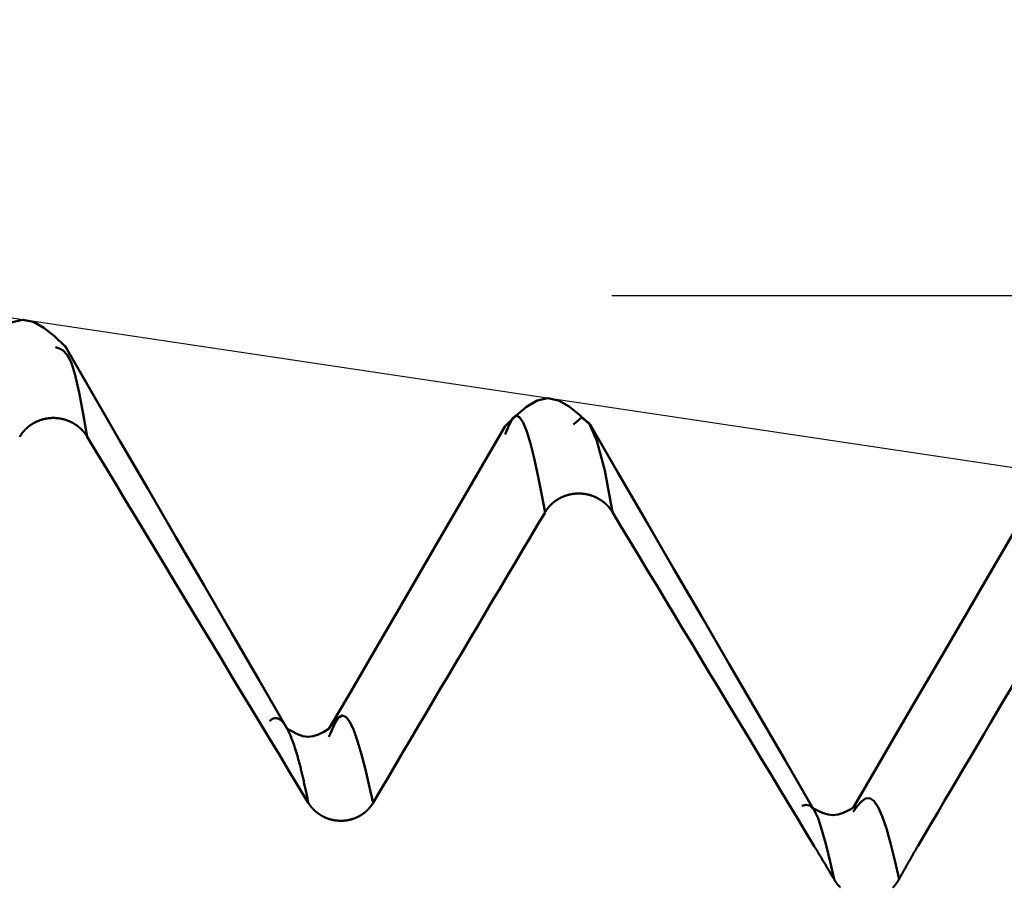
# Model space of a CAD drawing. Extents: x -50 to 92, y -69 to 65.
# Drawn here: x 41 to 42, y 1 to 2 of the extents above; entities that cross this region are included whole.
import ezdxf

# ---------------------------------------------------------------- set-up
doc = ezdxf.new("R2010")
doc.units = 0
doc.header["$PDMODE"] = 1
for name, color, linetype, lineweight in [('1', 4, 'Continuous', 50), ('2', 7, 'Continuous', 25), ('CUT', 1, 'Continuous', 25), ('SK1', 4, 'Continuous', 50)]:
    doc.layers.add(name, color=color, linetype=linetype, lineweight=lineweight)
doc.styles.add('STANDARD 3.5 mm', font='monos.ttf', dxfattribs={"height": 3.5})
doc.dimstyles.new('AM_DIN', dxfattribs={"dimtxt": 3.5, "dimasz": 2.5, "dimexe": 2, "dimexo": 1, "dimgap": 1, "dimtad": 1, "dimdec": 1, "dimzin": 0, "dimdsep": 46, "dimtxsty": 'STANDARD 3.5 mm', "dimcen": 0.09, "dimadec": 0, "dimazin": 2, "dimtm": 1e-09, "dimtfac": 0.707107, "dimtmove": 0, "dimatfit": 3, "dimfxl": 1, "dimtolj": 1, "dimtzin": 0, "dimlwd": -1, "dimlwe": -1, "dimarcsym": 0})

# ---------------------------------------------------------------- blocks, each defined once
blk = doc.blocks.new('*D14')
at = {"layer": '2', "color": 0}
for p, q in [((90, 4.5665), (90, 26.7092)), ((41.3841, 2.0665), (92, 2.0665)), ((90, -2.0665), (90, 2.0665)), ((41.4055, -2.0665), (92, -2.0665)), ((90, -4.5665), (90, -7.0665))]:
    blk.add_line(p, q, dxfattribs=at)
for points in [[(89.5833, 4.5665), (90.4167, 4.5665), (90, 2.0665)], [(89.5833, -4.5665), (90.4167, -4.5665), (90, -2.0665)]]:
    blk.add_solid(points, dxfattribs=at)
at = {"layer": 'DEFPOINTS', "color": 0}
for p in [(40.3841, 2.0665), (90, 2.0665), (40.4055, -2.0665)]:
    blk.add_point(p, dxfattribs=at)
at = {"layer": '2', "color": 0, "insert": (87.1885, 16.8878), "char_height": 3.5, "attachment_point": 5, "rotation": 90, "style": 'STANDARD 3.5 mm'}
blk.add_mtext('\\A1;M4x0.7', dxfattribs=at)
blk = doc.blocks.new('*D18')
at = {"layer": '2', "color": 0}
for p, q in [((40.3841, 3.0665), (40.3841, 32)), ((42, 2.825), (42, 32)), ((37.8841, 30), (35.3841, 30)), ((40.3841, 30), (42, 30)), ((44.5, 30), (63.1737, 30))]:
    blk.add_line(p, q, dxfattribs=at)
for points in [[(37.8841, 30.4167), (37.8841, 29.5833), (40.3841, 30)], [(44.5, 30.4167), (44.5, 29.5833), (42, 30)]]:
    blk.add_solid(points, dxfattribs=at)
at = {"layer": 'DEFPOINTS', "color": 0}
for p in [(42, 30), (40.3841, 2.0665), (42, 1.825)]:
    blk.add_point(p, dxfattribs=at)
at = {"layer": '2', "color": 0, "insert": (56.5842, 35.7712), "char_height": 3.5, "attachment_point": 5, "style": 'STANDARD 3.5 mm'}
blk.add_mtext("\\A1;1.62\\P'C'", dxfattribs=at)
blk = doc.blocks.new('*D19')
at = {"layer": '2', "color": 0}
for p, q in [((35, 3.0665), (35, 47)), ((42, 2.825), (42, 47)), ((32.5, 45), (30, 45)), ((35, 45), (37.5, 45)), ((37.5, 45), (39.5, 45)), ((42, 45), (39.5, 45)), ((42, 45), (57.9513, 45)), ((44.5, 45), (47, 45))]:
    blk.add_line(p, q, dxfattribs=at)
for points in [[(32.5, 45.4167), (32.5, 44.5833), (35, 45)], [(44.5, 45.4167), (44.5, 44.5833), (42, 45)]]:
    blk.add_solid(points, dxfattribs=at)
at = {"layer": 'DEFPOINTS', "color": 0}
for p in [(42, 45), (35, 2.0665), (42, 1.825)]:
    blk.add_point(p, dxfattribs=at)
at = {"layer": '2', "color": 0, "insert": (52.7245, 47.8115), "char_height": 3.5, "attachment_point": 5, "style": 'STANDARD 3.5 mm'}
blk.add_mtext('\\A1;7.0', dxfattribs=at)

msp = doc.modelspace()

# ---------------------------------------------------------------- linework, layer by layer
at = {"layer": '1'}
msp.add_line((41.0086, 1.4813), (41.0068, 1.4774), dxfattribs=at)
at = {"layer": 'CUT'}
msp.add_lwpolyline([(35, 2.0665), (40.3841, 2.0665), (42, 1.825), (42, 0), (35, 0)], close=True, dxfattribs=at)
at = {"layer": 'SK1'}
for points in [[(40.6548, 1.9988), (40.6408, 2.0119), (40.6267, 2.0232), (40.6127, 2.0311), (40.5986, 2.034), (40.5846, 2.0307), (40.5705, 2.0223), (40.5564, 2.0105), (40.5424, 1.997)], [(40.6845, 1.8778), (40.6792, 1.9086), (40.6739, 1.9369), (40.6686, 1.9601), (40.6633, 1.9766), (40.6579, 1.987), (40.6526, 1.9929), (40.6473, 1.9958), (40.642, 1.9972)], [(40.9511, 1.4884), (40.914, 1.5523), (40.8769, 1.6162), (40.8398, 1.6801), (40.8027, 1.744), (40.7656, 1.8078), (40.7286, 1.8717), (40.6915, 1.9356), (40.6545, 1.9994)], [(41.3555, 1.8933), (41.3413, 1.9067), (41.3271, 1.9183), (41.3129, 1.9264), (41.2986, 1.9294), (41.2844, 1.9261), (41.2701, 1.9176), (41.2559, 1.9056), (41.2416, 1.8919)], [(41.2949, 1.777), (41.29, 1.8023), (41.2852, 1.8267), (41.2804, 1.8492), (41.2755, 1.8688), (41.2707, 1.8849), (41.2659, 1.8968), (41.261, 1.904), (41.2562, 1.906), (41.2514, 1.9021), (41.2465, 1.8928), (41.2417, 1.8807)], [(40.5944, 1.8778), (40.5945, 1.878), (40.5946, 1.8782), (40.5947, 1.8784), (40.5949, 1.8785), (40.595, 1.8787), (40.5951, 1.8789), (40.5952, 1.8791), (40.5953, 1.8792), (40.5954, 1.8794), (40.5955, 1.8796), (40.5956, 1.8798), (40.5957, 1.8799), (40.5959, 1.8801), (40.596, 1.8803), (40.5961, 1.8804), (40.5962, 1.8806), (40.5963, 1.8808), (40.5964, 1.881), (40.5966, 1.8811), (40.5967, 1.8813), (40.5968, 1.8815), (40.5969, 1.8816), (40.5971, 1.8818), (40.5972, 1.882), (40.5973, 1.8821), (40.5974, 1.8823), (40.5975, 1.8825), (40.5977, 1.8826), (40.5978, 1.8828), (40.5979, 1.883), (40.5981, 1.8831), (40.5982, 1.8833), (40.5983, 1.8835), (40.5984, 1.8836), (40.5986, 1.8838), (40.5987, 1.8839), (40.5988, 1.8841), (40.599, 1.8843), (40.5991, 1.8844), (40.5992, 1.8846), (40.5994, 1.8847), (40.5995, 1.8849), (40.5996, 1.8851), (40.5998, 1.8852), (40.5999, 1.8854), (40.6001, 1.8855), (40.6002, 1.8857), (40.6003, 1.8858), (40.6005, 1.886), (40.6006, 1.8861), (40.6008, 1.8863), (40.6009, 1.8864), (40.601, 1.8866), (40.6012, 1.8868), (40.6013, 1.8869), (40.6015, 1.8871), (40.6016, 1.8872), (40.6018, 1.8874), (40.6019, 1.8875), (40.6021, 1.8876), (40.6022, 1.8878), (40.6024, 1.8879), (40.6025, 1.8881), (40.6027, 1.8882), (40.6028, 1.8884), (40.603, 1.8885), (40.6031, 1.8887), (40.6033, 1.8888), (40.6034, 1.889), (40.6036, 1.8891), (40.6037, 1.8892), (40.6039, 1.8894), (40.604, 1.8895), (40.6042, 1.8897), (40.6043, 1.8898), (40.6045, 1.8899), (40.6047, 1.8901), (40.6048, 1.8902), (40.605, 1.8903), (40.6051, 1.8905), (40.6053, 1.8906), (40.6054, 1.8907), (40.6056, 1.8909), (40.6058, 1.891), (40.6059, 1.8911), (40.6061, 1.8913), (40.6063, 1.8914), (40.6064, 1.8915), (40.6066, 1.8917), (40.6067, 1.8918), (40.6069, 1.8919), (40.6071, 1.892), (40.6072, 1.8922), (40.6074, 1.8923), (40.6076, 1.8924), (40.6077, 1.8926), (40.6079, 1.8927), (40.6081, 1.8928), (40.6083, 1.8929), (40.6084, 1.893), (40.6086, 1.8932), (40.6088, 1.8933), (40.6089, 1.8934), (40.6091, 1.8935), (40.6093, 1.8937), (40.6095, 1.8938), (40.6096, 1.8939), (40.6098, 1.894), (40.61, 1.8941), (40.6102, 1.8942), (40.6103, 1.8944), (40.6105, 1.8945), (40.6107, 1.8946), (40.6109, 1.8947), (40.611, 1.8948), (40.6112, 1.8949), (40.6114, 1.895), (40.6116, 1.8951), (40.6118, 1.8952), (40.6119, 1.8954), (40.6121, 1.8955), (40.6123, 1.8956), (40.6125, 1.8957), (40.6127, 1.8958), (40.6129, 1.8959), (40.613, 1.896), (40.6132, 1.8961), (40.6134, 1.8962), (40.6136, 1.8963), (40.6138, 1.8964), (40.614, 1.8965), (40.6141, 1.8966), (40.6143, 1.8967), (40.6145, 1.8968), (40.6147, 1.8969), (40.6149, 1.897), (40.6151, 1.8971), (40.6153, 1.8972), (40.6155, 1.8973), (40.6157, 1.8974), (40.6158, 1.8975), (40.616, 1.8976), (40.6162, 1.8977), (40.6164, 1.8978), (40.6166, 1.8978), (40.6168, 1.8979), (40.617, 1.898), (40.6172, 1.8981), (40.6174, 1.8982), (40.6176, 1.8983), (40.6178, 1.8984), (40.6179, 1.8985), (40.6181, 1.8985), (40.6183, 1.8986), (40.6185, 1.8987), (40.6187, 1.8988), (40.6189, 1.8989), (40.6191, 1.899), (40.6193, 1.899), (40.6195, 1.8991), (40.6197, 1.8992), (40.6199, 1.8993), (40.6201, 1.8993), (40.6203, 1.8994), (40.6205, 1.8995), (40.6207, 1.8996), (40.6209, 1.8996), (40.6211, 1.8997), (40.6213, 1.8998), (40.6215, 1.8999), (40.6217, 1.8999), (40.6219, 1.9), (40.6221, 1.9001), (40.6223, 1.9001), (40.6225, 1.9002), (40.6227, 1.9003), (40.6229, 1.9003), (40.6231, 1.9004), (40.6233, 1.9005), (40.6235, 1.9005), (40.6237, 1.9006), (40.6239, 1.9006), (40.6241, 1.9007), (40.6243, 1.9008), (40.6245, 1.9008), (40.6247, 1.9009), (40.6249, 1.9009), (40.6251, 1.901), (40.6253, 1.901), (40.6255, 1.9011), (40.6257, 1.9012), (40.6259, 1.9012), (40.6261, 1.9013), (40.6264, 1.9013), (40.6266, 1.9014), (40.6268, 1.9014), (40.627, 1.9015), (40.6272, 1.9015), (40.6274, 1.9016), (40.6276, 1.9016), (40.6278, 1.9017), (40.628, 1.9017), (40.6282, 1.9017), (40.6284, 1.9018), (40.6286, 1.9018), (40.6288, 1.9019), (40.6291, 1.9019), (40.6293, 1.902), (40.6295, 1.902), (40.6297, 1.902), (40.6299, 1.9021), (40.6301, 1.9021), (40.6303, 1.9021), (40.6305, 1.9022), (40.6307, 1.9022), (40.6309, 1.9022), (40.6312, 1.9023), (40.6314, 1.9023), (40.6316, 1.9023), (40.6318, 1.9024), (40.632, 1.9024), (40.6322, 1.9024), (40.6324, 1.9025), (40.6326, 1.9025), (40.6328, 1.9025), (40.6331, 1.9025), (40.6333, 1.9026), (40.6335, 1.9026), (40.6337, 1.9026), (40.6339, 1.9026), (40.6341, 1.9027), (40.6343, 1.9027), (40.6345, 1.9027), (40.6347, 1.9027), (40.635, 1.9027), (40.6352, 1.9028), (40.6354, 1.9028), (40.6356, 1.9028), (40.6358, 1.9028), (40.636, 1.9028), (40.6362, 1.9028), (40.6364, 1.9028), (40.6367, 1.9028), (40.6369, 1.9029), (40.6371, 1.9029), (40.6373, 1.9029), (40.6375, 1.9029), (40.6377, 1.9029), (40.6379, 1.9029), (40.6381, 1.9029), (40.6383, 1.9029), (40.6386, 1.9029), (40.6388, 1.9029), (40.639, 1.9029), (40.6392, 1.9029), (40.6394, 1.9029), (40.6396, 1.9029), (40.6398, 1.9029), (40.64, 1.9029), (40.6403, 1.9029), (40.6405, 1.9029), (40.6407, 1.9029), (40.6409, 1.9029), (40.6411, 1.9029), (40.6413, 1.9029), (40.6415, 1.9029), (40.6417, 1.9029), (40.642, 1.9028), (40.6422, 1.9028), (40.6424, 1.9028), (40.6426, 1.9028), (40.6428, 1.9028), (40.643, 1.9028), (40.6432, 1.9028), (40.6434, 1.9028), (40.6437, 1.9027), (40.6439, 1.9027), (40.6441, 1.9027), (40.6443, 1.9027), (40.6445, 1.9027), (40.6447, 1.9026), (40.6449, 1.9026), (40.6451, 1.9026), (40.6454, 1.9026), (40.6456, 1.9025), (40.6458, 1.9025), (40.646, 1.9025), (40.6462, 1.9025), (40.6464, 1.9024), (40.6466, 1.9024), (40.6468, 1.9024), (40.6471, 1.9024), (40.6473, 1.9023), (40.6475, 1.9023), (40.6477, 1.9023), (40.6479, 1.9022), (40.6481, 1.9022), (40.6483, 1.9022), (40.6485, 1.9021), (40.6487, 1.9021), (40.6489, 1.9021), (40.6492, 1.902), (40.6494, 1.902), (40.6496, 1.9019), (40.6498, 1.9019), (40.65, 1.9019), (40.6502, 1.9018), (40.6504, 1.9018), (40.6506, 1.9017), (40.6508, 1.9017), (40.651, 1.9016), (40.6512, 1.9016), (40.6514, 1.9015), (40.6516, 1.9015), (40.6519, 1.9014), (40.6521, 1.9014), (40.6523, 1.9013), (40.6525, 1.9013), (40.6527, 1.9012), (40.6529, 1.9012), (40.6531, 1.9011), (40.6533, 1.9011), (40.6535, 1.901), (40.6537, 1.901), (40.6539, 1.9009), (40.6541, 1.9009), (40.6543, 1.9008), (40.6545, 1.9007), (40.6547, 1.9007), (40.6549, 1.9006), (40.6551, 1.9006), (40.6553, 1.9005), (40.6555, 1.9004), (40.6557, 1.9004), (40.6559, 1.9003), (40.6561, 1.9002), (40.6563, 1.9002), (40.6565, 1.9001), (40.6567, 1.9), (40.6569, 1.9), (40.6571, 1.8999), (40.6573, 1.8998), (40.6575, 1.8998), (40.6577, 1.8997), (40.6579, 1.8996), (40.6581, 1.8995), (40.6583, 1.8995), (40.6585, 1.8994), (40.6587, 1.8993), (40.6589, 1.8992), (40.6591, 1.8992), (40.6593, 1.8991), (40.6595, 1.899), (40.6597, 1.8989), (40.6599, 1.8988), (40.6601, 1.8988), (40.6603, 1.8987), (40.6605, 1.8986), (40.6607, 1.8985), (40.6609, 1.8984), (40.6611, 1.8983), (40.6613, 1.8982), (40.6615, 1.8982), (40.6616, 1.8981), (40.6618, 1.898), (40.662, 1.8979), (40.6622, 1.8978), (40.6624, 1.8977), (40.6626, 1.8976), (40.6628, 1.8975), (40.663, 1.8974), (40.6632, 1.8973), (40.6634, 1.8973), (40.6636, 1.8972), (40.6637, 1.8971), (40.6639, 1.897), (40.6641, 1.8969), (40.6643, 1.8968), (40.6645, 1.8967), (40.6647, 1.8966), (40.6649, 1.8965), (40.6651, 1.8964), (40.6652, 1.8963), (40.6654, 1.8962), (40.6656, 1.8961), (40.6658, 1.896), (40.666, 1.8959), (40.6662, 1.8958), (40.6663, 1.8956), (40.6665, 1.8955), (40.6667, 1.8954), (40.6669, 1.8953), (40.6671, 1.8952), (40.6672, 1.8951), (40.6674, 1.895), (40.6676, 1.8949), (40.6678, 1.8948), (40.668, 1.8947), (40.6681, 1.8946), (40.6683, 1.8944), (40.6685, 1.8943), (40.6687, 1.8942), (40.6688, 1.8941), (40.669, 1.894), (40.6692, 1.8939), (40.6694, 1.8937), (40.6695, 1.8936), (40.6697, 1.8935), (40.6699, 1.8934), (40.6701, 1.8933), (40.6702, 1.8931), (40.6704, 1.893), (40.6706, 1.8929), (40.6707, 1.8928), (40.6709, 1.8927), (40.6711, 1.8925), (40.6712, 1.8924), (40.6714, 1.8923), (40.6716, 1.8922), (40.6717, 1.892), (40.6719, 1.8919), (40.6721, 1.8918), (40.6722, 1.8916), (40.6724, 1.8915), (40.6726, 1.8914), (40.6727, 1.8913), (40.6729, 1.8911), (40.6731, 1.891), (40.6732, 1.8909), (40.6734, 1.8907), (40.6735, 1.8906), (40.6737, 1.8905), (40.6739, 1.8903), (40.674, 1.8902), (40.6742, 1.89), (40.6743, 1.8899), (40.6745, 1.8898), (40.6746, 1.8896), (40.6748, 1.8895), (40.675, 1.8894), (40.6751, 1.8892), (40.6753, 1.8891), (40.6754, 1.8889), (40.6756, 1.8888), (40.6757, 1.8886), (40.6759, 1.8885), (40.676, 1.8884), (40.6762, 1.8882), (40.6763, 1.8881), (40.6765, 1.8879), (40.6766, 1.8878), (40.6768, 1.8876), (40.6769, 1.8875), (40.6771, 1.8873), (40.6772, 1.8872), (40.6774, 1.887), (40.6775, 1.8869), (40.6777, 1.8867), (40.6778, 1.8866), (40.678, 1.8864), (40.6781, 1.8863), (40.6782, 1.8861), (40.6784, 1.886), (40.6785, 1.8858), (40.6787, 1.8857), (40.6788, 1.8855), (40.6789, 1.8854), (40.6791, 1.8852), (40.6792, 1.885), (40.6794, 1.8849), (40.6795, 1.8847), (40.6796, 1.8846), (40.6798, 1.8844), (40.6799, 1.8843), (40.68, 1.8841), (40.6802, 1.8839), (40.6803, 1.8838), (40.6804, 1.8836), (40.6806, 1.8835), (40.6807, 1.8833), (40.6808, 1.8831), (40.6809, 1.883), (40.6811, 1.8828), (40.6812, 1.8826), (40.6813, 1.8825), (40.6815, 1.8823), (40.6816, 1.8822), (40.6817, 1.882), (40.6818, 1.8818), (40.6819, 1.8817), (40.6821, 1.8815), (40.6822, 1.8813), (40.6823, 1.8812), (40.6824, 1.881), (40.6826, 1.8808), (40.6827, 1.8806), (40.6828, 1.8805), (40.6829, 1.8803), (40.683, 1.8801), (40.6831, 1.8799), (40.6833, 1.8798), (40.6834, 1.8796), (40.6835, 1.8794), (40.6836, 1.8793), (40.6837, 1.8791), (40.6838, 1.8789), (40.6839, 1.8787), (40.6841, 1.8785), (40.6842, 1.8784), (40.6843, 1.8782), (40.6844, 1.878), (40.6845, 1.8778)], [(41.2418, 1.8921), (41.2124, 1.8416), (41.1831, 1.7911), (41.1537, 1.7406), (41.1244, 1.6901), (41.095, 1.6396), (41.0656, 1.5891), (41.0362, 1.5386), (41.0067, 1.4882)], [(41.385, 1.7771), (41.3746, 1.8328), (41.3642, 1.8726), (41.3538, 1.8961), (41.3434, 1.9034), (41.333, 1.8941)], [(41.6522, 1.3824), (41.615, 1.4464), (41.5778, 1.5104), (41.5406, 1.5744), (41.5035, 1.6384), (41.4663, 1.7023), (41.4292, 1.7663), (41.3921, 1.8302), (41.3551, 1.8941)], [(40.6845, 1.8778), (40.6973, 1.8566), (40.7101, 1.8354), (40.7229, 1.8141), (40.7357, 1.7929), (40.7485, 1.7717), (40.7613, 1.7505), (40.7741, 1.7292), (40.7869, 1.708), (40.7997, 1.6868), (40.8125, 1.6656), (40.8254, 1.6443), (40.8382, 1.6231), (40.851, 1.6019), (40.8638, 1.5807), (40.8766, 1.5594), (40.8894, 1.5382), (40.9022, 1.517), (40.9151, 1.4958), (40.9279, 1.4746), (40.9407, 1.4533), (40.9535, 1.4321), (40.9664, 1.4109), (40.9792, 1.3897)], [(41.2949, 1.7771), (41.295, 1.7773), (41.2951, 1.7774), (41.2952, 1.7776), (41.2953, 1.7778), (41.2954, 1.778), (41.2955, 1.7781), (41.2956, 1.7783), (41.2958, 1.7785), (41.2959, 1.7787), (41.296, 1.7788), (41.2961, 1.779), (41.2962, 1.7792), (41.2963, 1.7793), (41.2964, 1.7795), (41.2966, 1.7797), (41.2967, 1.7799), (41.2968, 1.78), (41.2969, 1.7802), (41.297, 1.7804), (41.2971, 1.7805), (41.2973, 1.7807), (41.2974, 1.7809), (41.2975, 1.781), (41.2976, 1.7812), (41.2978, 1.7814), (41.2979, 1.7815), (41.298, 1.7817), (41.2981, 1.7819), (41.2983, 1.782), (41.2984, 1.7822), (41.2985, 1.7824), (41.2986, 1.7825), (41.2988, 1.7827), (41.2989, 1.7829), (41.299, 1.783), (41.2992, 1.7832), (41.2993, 1.7833), (41.2994, 1.7835), (41.2996, 1.7837), (41.2997, 1.7838), (41.2998, 1.784), (41.3, 1.7841), (41.3001, 1.7843), (41.3002, 1.7844), (41.3004, 1.7846), (41.3005, 1.7848), (41.3007, 1.7849), (41.3008, 1.7851), (41.3009, 1.7852), (41.3011, 1.7854), (41.3012, 1.7855), (41.3014, 1.7857), (41.3015, 1.7858), (41.3016, 1.786), (41.3018, 1.7861), (41.3019, 1.7863), (41.3021, 1.7864), (41.3022, 1.7866), (41.3024, 1.7867), (41.3025, 1.7869), (41.3027, 1.787), (41.3028, 1.7872), (41.303, 1.7873), (41.3031, 1.7875), (41.3033, 1.7876), (41.3034, 1.7878), (41.3036, 1.7879), (41.3037, 1.7881), (41.3039, 1.7882), (41.304, 1.7883), (41.3042, 1.7885), (41.3043, 1.7886), (41.3045, 1.7888), (41.3046, 1.7889), (41.3048, 1.789), (41.305, 1.7892), (41.3051, 1.7893), (41.3053, 1.7894), (41.3054, 1.7896), (41.3056, 1.7897), (41.3057, 1.7899), (41.3059, 1.79), (41.3061, 1.7901), (41.3062, 1.7903), (41.3064, 1.7904), (41.3065, 1.7905), (41.3067, 1.7906), (41.3069, 1.7908), (41.307, 1.7909), (41.3072, 1.791), (41.3074, 1.7912), (41.3075, 1.7913), (41.3077, 1.7914), (41.3079, 1.7915), (41.308, 1.7917), (41.3082, 1.7918), (41.3084, 1.7919), (41.3085, 1.792), (41.3087, 1.7922), (41.3089, 1.7923), (41.3091, 1.7924), (41.3092, 1.7925), (41.3094, 1.7927), (41.3096, 1.7928), (41.3097, 1.7929), (41.3099, 1.793), (41.3101, 1.7931), (41.3103, 1.7933), (41.3104, 1.7934), (41.3106, 1.7935), (41.3108, 1.7936), (41.311, 1.7937), (41.3111, 1.7938), (41.3113, 1.7939), (41.3115, 1.7941), (41.3117, 1.7942), (41.3119, 1.7943), (41.312, 1.7944), (41.3122, 1.7945), (41.3124, 1.7946), (41.3126, 1.7947), (41.3128, 1.7948), (41.3129, 1.7949), (41.3131, 1.795), (41.3133, 1.7951), (41.3135, 1.7952), (41.3137, 1.7953), (41.3139, 1.7955), (41.314, 1.7956), (41.3142, 1.7957), (41.3144, 1.7958), (41.3146, 1.7959), (41.3148, 1.796), (41.315, 1.7961), (41.3152, 1.7962), (41.3154, 1.7963), (41.3155, 1.7963), (41.3157, 1.7964), (41.3159, 1.7965), (41.3161, 1.7966), (41.3163, 1.7967), (41.3165, 1.7968), (41.3167, 1.7969), (41.3169, 1.797), (41.3171, 1.7971), (41.3172, 1.7972), (41.3174, 1.7973), (41.3176, 1.7974), (41.3178, 1.7974), (41.318, 1.7975), (41.3182, 1.7976), (41.3184, 1.7977), (41.3186, 1.7978), (41.3188, 1.7979), (41.319, 1.798), (41.3192, 1.798), (41.3194, 1.7981), (41.3196, 1.7982), (41.3198, 1.7983), (41.32, 1.7984), (41.3202, 1.7984), (41.3204, 1.7985), (41.3205, 1.7986), (41.3207, 1.7987), (41.3209, 1.7987), (41.3211, 1.7988), (41.3213, 1.7989), (41.3215, 1.799), (41.3217, 1.799), (41.3219, 1.7991), (41.3221, 1.7992), (41.3223, 1.7992), (41.3225, 1.7993), (41.3227, 1.7994), (41.3229, 1.7994), (41.3231, 1.7995), (41.3233, 1.7996), (41.3235, 1.7996), (41.3237, 1.7997), (41.3239, 1.7998), (41.3241, 1.7998), (41.3243, 1.7999), (41.3246, 1.8), (41.3248, 1.8), (41.325, 1.8001), (41.3252, 1.8001), (41.3254, 1.8002), (41.3256, 1.8002), (41.3258, 1.8003), (41.326, 1.8004), (41.3262, 1.8004), (41.3264, 1.8005), (41.3266, 1.8005), (41.3268, 1.8006), (41.327, 1.8006), (41.3272, 1.8007), (41.3274, 1.8007), (41.3276, 1.8008), (41.3278, 1.8008), (41.3281, 1.8009), (41.3283, 1.8009), (41.3285, 1.801), (41.3287, 1.801), (41.3289, 1.801), (41.3291, 1.8011), (41.3293, 1.8011), (41.3295, 1.8012), (41.3297, 1.8012), (41.3299, 1.8012), (41.3301, 1.8013), (41.3303, 1.8013), (41.3306, 1.8014), (41.3308, 1.8014), (41.331, 1.8014), (41.3312, 1.8015), (41.3314, 1.8015), (41.3316, 1.8015), (41.3318, 1.8016), (41.332, 1.8016), (41.3322, 1.8016), (41.3325, 1.8017), (41.3327, 1.8017), (41.3329, 1.8017), (41.3331, 1.8017), (41.3333, 1.8018), (41.3335, 1.8018), (41.3337, 1.8018), (41.3339, 1.8018), (41.3341, 1.8019), (41.3344, 1.8019), (41.3346, 1.8019), (41.3348, 1.8019), (41.335, 1.8019), (41.3352, 1.802), (41.3354, 1.802), (41.3356, 1.802), (41.3358, 1.802), (41.336, 1.802), (41.3363, 1.802), (41.3365, 1.8021), (41.3367, 1.8021), (41.3369, 1.8021), (41.3371, 1.8021), (41.3373, 1.8021), (41.3375, 1.8021), (41.3377, 1.8021), (41.338, 1.8021), (41.3382, 1.8021), (41.3384, 1.8021), (41.3386, 1.8021), (41.3388, 1.8022), (41.339, 1.8022), (41.3392, 1.8022), (41.3394, 1.8022), (41.3397, 1.8022), (41.3399, 1.8022), (41.3401, 1.8022), (41.3403, 1.8022), (41.3405, 1.8022), (41.3407, 1.8022), (41.3409, 1.8021), (41.3411, 1.8021), (41.3414, 1.8021), (41.3416, 1.8021), (41.3418, 1.8021), (41.342, 1.8021), (41.3422, 1.8021), (41.3424, 1.8021), (41.3426, 1.8021), (41.3428, 1.8021), (41.3431, 1.8021), (41.3433, 1.802), (41.3435, 1.802), (41.3437, 1.802), (41.3439, 1.802), (41.3441, 1.802), (41.3443, 1.802), (41.3445, 1.8019), (41.3448, 1.8019), (41.345, 1.8019), (41.3452, 1.8019), (41.3454, 1.8019), (41.3456, 1.8018), (41.3458, 1.8018), (41.346, 1.8018), (41.3462, 1.8018), (41.3465, 1.8017), (41.3467, 1.8017), (41.3469, 1.8017), (41.3471, 1.8017), (41.3473, 1.8016), (41.3475, 1.8016), (41.3477, 1.8016), (41.3479, 1.8015), (41.3481, 1.8015), (41.3484, 1.8015), (41.3486, 1.8014), (41.3488, 1.8014), (41.349, 1.8014), (41.3492, 1.8013), (41.3494, 1.8013), (41.3496, 1.8013), (41.3498, 1.8012), (41.35, 1.8012), (41.3502, 1.8011), (41.3504, 1.8011), (41.3507, 1.8011), (41.3509, 1.801), (41.3511, 1.801), (41.3513, 1.8009), (41.3515, 1.8009), (41.3517, 1.8008), (41.3519, 1.8008), (41.3521, 1.8007), (41.3523, 1.8007), (41.3525, 1.8006), (41.3527, 1.8006), (41.3529, 1.8005), (41.3531, 1.8005), (41.3533, 1.8004), (41.3535, 1.8004), (41.3538, 1.8003), (41.354, 1.8003), (41.3542, 1.8002), (41.3544, 1.8002), (41.3546, 1.8001), (41.3548, 1.8), (41.355, 1.8), (41.3552, 1.7999), (41.3554, 1.7999), (41.3556, 1.7998), (41.3558, 1.7997), (41.356, 1.7997), (41.3562, 1.7996), (41.3564, 1.7995), (41.3566, 1.7995), (41.3568, 1.7994), (41.357, 1.7993), (41.3572, 1.7993), (41.3574, 1.7992), (41.3576, 1.7991), (41.3578, 1.7991), (41.358, 1.799), (41.3582, 1.7989), (41.3584, 1.7989), (41.3586, 1.7988), (41.3588, 1.7987), (41.359, 1.7986), (41.3592, 1.7986), (41.3594, 1.7985), (41.3596, 1.7984), (41.3598, 1.7983), (41.36, 1.7982), (41.3602, 1.7982), (41.3604, 1.7981), (41.3606, 1.798), (41.3608, 1.7979), (41.3609, 1.7978), (41.3611, 1.7977), (41.3613, 1.7977), (41.3615, 1.7976), (41.3617, 1.7975), (41.3619, 1.7974), (41.3621, 1.7973), (41.3623, 1.7972), (41.3625, 1.7971), (41.3627, 1.797), (41.3629, 1.797), (41.3631, 1.7969), (41.3633, 1.7968), (41.3634, 1.7967), (41.3636, 1.7966), (41.3638, 1.7965), (41.364, 1.7964), (41.3642, 1.7963), (41.3644, 1.7962), (41.3646, 1.7961), (41.3648, 1.796), (41.365, 1.7959), (41.3651, 1.7958), (41.3653, 1.7957), (41.3655, 1.7956), (41.3657, 1.7955), (41.3659, 1.7954), (41.3661, 1.7953), (41.3663, 1.7952), (41.3664, 1.7951), (41.3666, 1.795), (41.3668, 1.7949), (41.367, 1.7948), (41.3672, 1.7947), (41.3673, 1.7946), (41.3675, 1.7945), (41.3677, 1.7943), (41.3679, 1.7942), (41.3681, 1.7941), (41.3682, 1.794), (41.3684, 1.7939), (41.3686, 1.7938), (41.3688, 1.7937), (41.369, 1.7936), (41.3691, 1.7934), (41.3693, 1.7933), (41.3695, 1.7932), (41.3697, 1.7931), (41.3698, 1.793), (41.37, 1.7929), (41.3702, 1.7927), (41.3703, 1.7926), (41.3705, 1.7925), (41.3707, 1.7924), (41.3709, 1.7923), (41.371, 1.7921), (41.3712, 1.792), (41.3714, 1.7919), (41.3715, 1.7918), (41.3717, 1.7917), (41.3719, 1.7915), (41.372, 1.7914), (41.3722, 1.7913), (41.3724, 1.7911), (41.3725, 1.791), (41.3727, 1.7909), (41.3729, 1.7908), (41.373, 1.7906), (41.3732, 1.7905), (41.3734, 1.7904), (41.3735, 1.7902), (41.3737, 1.7901), (41.3738, 1.79), (41.374, 1.7898), (41.3742, 1.7897), (41.3743, 1.7896), (41.3745, 1.7894), (41.3746, 1.7893), (41.3748, 1.7892), (41.375, 1.789), (41.3751, 1.7889), (41.3753, 1.7887), (41.3754, 1.7886), (41.3756, 1.7885), (41.3757, 1.7883), (41.3759, 1.7882), (41.376, 1.788), (41.3762, 1.7879), (41.3763, 1.7877), (41.3765, 1.7876), (41.3766, 1.7875), (41.3768, 1.7873), (41.3769, 1.7872), (41.3771, 1.787), (41.3772, 1.7869), (41.3774, 1.7867), (41.3775, 1.7866), (41.3777, 1.7864), (41.3778, 1.7863), (41.378, 1.7861), (41.3781, 1.786), (41.3783, 1.7858), (41.3784, 1.7857), (41.3786, 1.7855), (41.3787, 1.7854), (41.3788, 1.7852), (41.379, 1.7851), (41.3791, 1.7849), (41.3793, 1.7848), (41.3794, 1.7846), (41.3795, 1.7844), (41.3797, 1.7843), (41.3798, 1.7841), (41.3799, 1.784), (41.3801, 1.7838), (41.3802, 1.7837), (41.3804, 1.7835), (41.3805, 1.7833), (41.3806, 1.7832), (41.3808, 1.783), (41.3809, 1.7829), (41.381, 1.7827), (41.3811, 1.7825), (41.3813, 1.7824), (41.3814, 1.7822), (41.3815, 1.782), (41.3817, 1.7819), (41.3818, 1.7817), (41.3819, 1.7816), (41.382, 1.7814), (41.3822, 1.7812), (41.3823, 1.7811), (41.3824, 1.7809), (41.3825, 1.7807), (41.3827, 1.7806), (41.3827, 1.7805), (41.3827, 1.7804), (41.3828, 1.7804), (41.3829, 1.7802), (41.383, 1.78), (41.3831, 1.7799), (41.3833, 1.7797), (41.3834, 1.7795), (41.3835, 1.7794), (41.3836, 1.7792), (41.3837, 1.779), (41.3838, 1.7788), (41.384, 1.7787), (41.3841, 1.7785), (41.3842, 1.7783), (41.3843, 1.7781), (41.3844, 1.778), (41.3845, 1.7778), (41.3846, 1.7776), (41.3847, 1.7774), (41.3848, 1.7773), (41.385, 1.7771)], [(41.9409, 1.7867), (41.9116, 1.7361), (41.8822, 1.6856), (41.8528, 1.6351), (41.8234, 1.5846), (41.794, 1.5341), (41.7646, 1.4837), (41.7351, 1.4332), (41.7057, 1.3827)], [(41.0658, 1.3897), (41.0757, 1.4066), (41.0857, 1.4234), (41.0956, 1.4403), (41.1055, 1.4571), (41.1155, 1.474), (41.1254, 1.4908), (41.1354, 1.5077), (41.1453, 1.5245), (41.1553, 1.5414), (41.1652, 1.5582), (41.1752, 1.575), (41.1852, 1.5919), (41.1951, 1.6087), (41.2051, 1.6255), (41.2151, 1.6424), (41.225, 1.6592), (41.235, 1.676), (41.245, 1.6928), (41.255, 1.7097), (41.2649, 1.7265), (41.2749, 1.7433), (41.2849, 1.7602), (41.2949, 1.777)], [(41.385, 1.7771), (41.3966, 1.7577), (41.4083, 1.7383), (41.42, 1.719), (41.4317, 1.6996), (41.4434, 1.6802), (41.4551, 1.6609), (41.4668, 1.6415), (41.4784, 1.6221), (41.4901, 1.6028), (41.5018, 1.5834), (41.5135, 1.564), (41.5252, 1.5447), (41.5369, 1.5253), (41.5486, 1.5059), (41.5603, 1.4866), (41.572, 1.4672), (41.5837, 1.4478), (41.5954, 1.4285), (41.6071, 1.4091), (41.6188, 1.3898), (41.6305, 1.3704), (41.6422, 1.351), (41.6539, 1.3317)], [(41.792, 1.3317), (41.8008, 1.3467), (41.8096, 1.3617), (41.8185, 1.3766), (41.8273, 1.3916), (41.8361, 1.4066), (41.8449, 1.4216), (41.8538, 1.4366), (41.8626, 1.4515), (41.8715, 1.4665), (41.8803, 1.4815), (41.8891, 1.4964), (41.898, 1.5114), (41.9068, 1.5264), (41.9157, 1.5413), (41.9245, 1.5563), (41.9334, 1.5713), (41.9422, 1.5862), (41.9511, 1.6012), (41.96, 1.6162), (41.9688, 1.6311), (41.9777, 1.6461), (41.9865, 1.661), (41.9954, 1.676)], [(40.9792, 1.3897), (40.9788, 1.3917), (40.9784, 1.3938), (40.978, 1.3958), (40.9776, 1.3978), (40.9772, 1.3998), (40.9768, 1.4018), (40.9764, 1.4037), (40.976, 1.4056), (40.9756, 1.4075), (40.9752, 1.4094), (40.9748, 1.4113), (40.9744, 1.4132), (40.9739, 1.415), (40.9735, 1.4168), (40.9731, 1.4186), (40.9727, 1.4204), (40.9723, 1.4222), (40.9719, 1.4239), (40.9715, 1.4257), (40.9711, 1.4274), (40.9707, 1.4291), (40.9703, 1.4307), (40.9699, 1.4324), (40.9695, 1.434), (40.9691, 1.4356), (40.9687, 1.4372), (40.9683, 1.4388), (40.9679, 1.4404), (40.9675, 1.4419), (40.9671, 1.4434), (40.9667, 1.4449), (40.9663, 1.4464), (40.9659, 1.4479), (40.9655, 1.4493), (40.9651, 1.4508), (40.9647, 1.4522), (40.9643, 1.4536), (40.9639, 1.4549), (40.9635, 1.4563), (40.9631, 1.4576), (40.9627, 1.4589), (40.9623, 1.4602), (40.9619, 1.4615), (40.9615, 1.4628), (40.9611, 1.464), (40.9606, 1.4652), (40.9602, 1.4664), (40.9598, 1.4676), (40.9594, 1.4688), (40.959, 1.4699), (40.9586, 1.471), (40.9582, 1.4721), (40.9578, 1.4732), (40.9574, 1.4743), (40.957, 1.4753), (40.9566, 1.4763), (40.9562, 1.4773), (40.9558, 1.4783), (40.9554, 1.4793), (40.955, 1.4802), (40.9546, 1.4811), (40.9542, 1.4821), (40.9538, 1.4829), (40.9534, 1.4838), (40.953, 1.4847), (40.9526, 1.4855), (40.9522, 1.4863), (40.9518, 1.4871), (40.9514, 1.4878), (40.951, 1.4886), (40.9506, 1.4893), (40.9502, 1.49), (40.9498, 1.4907), (40.9494, 1.4914), (40.949, 1.492), (40.9486, 1.4927), (40.9482, 1.4933), (40.9477, 1.4939), (40.9473, 1.4945), (40.9469, 1.495), (40.9465, 1.4955), (40.9461, 1.4961), (40.9457, 1.4965), (40.9453, 1.497), (40.9449, 1.4975), (40.9445, 1.4979), (40.9441, 1.4983), (40.9437, 1.4987), (40.9433, 1.4991), (40.9429, 1.4995), (40.9425, 1.4998), (40.9421, 1.5001), (40.9417, 1.5004), (40.9413, 1.5007), (40.9409, 1.501), (40.9405, 1.5012), (40.9401, 1.5014), (40.9397, 1.5016), (40.9393, 1.5018), (40.9389, 1.502), (40.9385, 1.5021), (40.9381, 1.5022), (40.9377, 1.5024), (40.9373, 1.5024), (40.9369, 1.5025), (40.9365, 1.5025), (40.9361, 1.5026), (40.9357, 1.5026), (40.9353, 1.5026), (40.9348, 1.5025), (40.9344, 1.5025), (40.934, 1.5024), (40.9336, 1.5023), (40.9332, 1.5022), (40.9328, 1.5021), (40.9324, 1.5019), (40.932, 1.5018), (40.9316, 1.5016), (40.9312, 1.5014), (40.9308, 1.5011), (40.9304, 1.5009), (40.93, 1.5006), (40.9296, 1.5004), (40.9292, 1.5), (40.9288, 1.4997), (40.9284, 1.4994), (40.928, 1.499), (40.9276, 1.4986)], [(41.0658, 1.3897), (41.0606, 1.4122), (41.0554, 1.4339), (41.0502, 1.4541), (41.045, 1.4719), (41.0398, 1.4866), (41.0346, 1.4976), (41.0294, 1.5043), (41.0242, 1.5062), (41.019, 1.5028), (41.0138, 1.4937), (41.0086, 1.4813)], [(41.0067, 1.488), (40.9998, 1.4841), (40.9928, 1.4808), (40.9859, 1.4784), (40.9789, 1.4776), (40.972, 1.4785), (40.965, 1.481), (40.958, 1.4845), (40.9511, 1.4884)], [(41.7669, 1.2875), (41.7613, 1.3124), (41.7557, 1.3355), (41.7502, 1.3554), (41.7446, 1.3716), (41.739, 1.3839), (41.7335, 1.392), (41.7279, 1.3957), (41.7224, 1.3951), (41.7168, 1.3911), (41.7113, 1.3849), (41.7057, 1.3776)], [(40.9792, 1.3897), (40.9793, 1.3895), (40.9794, 1.3893), (40.9795, 1.3892), (40.9796, 1.389), (40.9797, 1.3888), (40.9798, 1.3887), (40.9799, 1.3885), (40.98, 1.3883), (40.9801, 1.3882), (40.9803, 1.388), (40.9804, 1.3878), (40.9805, 1.3877), (40.9806, 1.3875), (40.9807, 1.3873), (40.9808, 1.3872), (40.9809, 1.387), (40.981, 1.3869), (40.9812, 1.3867), (40.9813, 1.3865), (40.9814, 1.3864), (40.9815, 1.3862), (40.9816, 1.386), (40.9817, 1.3859), (40.9819, 1.3857), (40.982, 1.3856), (40.9821, 1.3854), (40.9822, 1.3853), (40.9823, 1.3851), (40.9825, 1.3849), (40.9826, 1.3848), (40.9827, 1.3846), (40.9828, 1.3845), (40.983, 1.3843), (40.9831, 1.3842), (40.9832, 1.384), (40.9833, 1.3838), (40.9835, 1.3837), (40.9836, 1.3835), (40.9837, 1.3834), (40.9839, 1.3832), (40.984, 1.3831), (40.9841, 1.3829), (40.9843, 1.3828), (40.9844, 1.3826), (40.9845, 1.3825), (40.9847, 1.3823), (40.9848, 1.3822), (40.9849, 1.382), (40.9851, 1.3819), (40.9852, 1.3817), (40.9853, 1.3816), (40.9855, 1.3814), (40.9856, 1.3813), (40.9857, 1.3811), (40.9859, 1.381), (40.986, 1.3809), (40.9862, 1.3807), (40.9863, 1.3806), (40.9864, 1.3804), (40.9866, 1.3803), (40.9867, 1.3801), (40.9869, 1.38), (40.987, 1.3799), (40.9872, 1.3797), (40.9873, 1.3796), (40.9875, 1.3794), (40.9876, 1.3793), (40.9877, 1.3792), (40.9879, 1.379), (40.988, 1.3789), (40.9882, 1.3788), (40.9883, 1.3786), (40.9885, 1.3785), (40.9886, 1.3784), (40.9888, 1.3782), (40.9889, 1.3781), (40.9891, 1.378), (40.9892, 1.3778), (40.9894, 1.3777), (40.9895, 1.3776), (40.9897, 1.3774), (40.9899, 1.3773), (40.99, 1.3772), (40.9902, 1.3771), (40.9903, 1.3769), (40.9905, 1.3768), (40.9906, 1.3767), (40.9908, 1.3765), (40.9909, 1.3764), (40.9911, 1.3763), (40.9913, 1.3762), (40.9914, 1.3761), (40.9916, 1.3759), (40.9917, 1.3758), (40.9919, 1.3757), (40.9921, 1.3756), (40.9922, 1.3755), (40.9924, 1.3753), (40.9926, 1.3752), (40.9927, 1.3751), (40.9929, 1.375), (40.9931, 1.3749), (40.9932, 1.3747), (40.9934, 1.3746), (40.9936, 1.3745), (40.9937, 1.3744), (40.9939, 1.3743), (40.9941, 1.3742), (40.9942, 1.3741), (40.9944, 1.374), (40.9946, 1.3738), (40.9947, 1.3737), (40.9949, 1.3736), (40.9951, 1.3735), (40.9952, 1.3734), (40.9954, 1.3733), (40.9956, 1.3732), (40.9958, 1.3731), (40.9959, 1.373), (40.9961, 1.3729), (40.9963, 1.3728), (40.9965, 1.3727), (40.9966, 1.3726), (40.9968, 1.3725), (40.997, 1.3724), (40.9972, 1.3723), (40.9973, 1.3722), (40.9975, 1.3721), (40.9977, 1.372), (40.9979, 1.3719), (40.998, 1.3718), (40.9982, 1.3717), (40.9984, 1.3716), (40.9986, 1.3715), (40.9988, 1.3714), (40.9989, 1.3713), (40.9991, 1.3712), (40.9993, 1.3711), (40.9995, 1.371), (40.9997, 1.3709), (40.9999, 1.3708), (41, 1.3707), (41.0002, 1.3706), (41.0004, 1.3706), (41.0006, 1.3705), (41.0008, 1.3704), (41.001, 1.3703), (41.0011, 1.3702), (41.0013, 1.3701), (41.0015, 1.37), (41.0017, 1.37), (41.0019, 1.3699), (41.0021, 1.3698), (41.0023, 1.3697), (41.0024, 1.3696), (41.0026, 1.3696), (41.0028, 1.3695), (41.003, 1.3694), (41.0032, 1.3693), (41.0034, 1.3692), (41.0036, 1.3692), (41.0038, 1.3691), (41.0039, 1.369), (41.0041, 1.3689), (41.0043, 1.3689), (41.0045, 1.3688), (41.0047, 1.3687), (41.0049, 1.3687), (41.0051, 1.3686), (41.0053, 1.3685), (41.0055, 1.3685), (41.0057, 1.3684), (41.0059, 1.3683), (41.006, 1.3683), (41.0062, 1.3682), (41.0064, 1.3681), (41.0066, 1.3681), (41.0068, 1.368), (41.007, 1.3679), (41.0072, 1.3679), (41.0074, 1.3678), (41.0076, 1.3678), (41.0078, 1.3677), (41.008, 1.3676), (41.0082, 1.3676), (41.0084, 1.3675), (41.0086, 1.3675), (41.0088, 1.3674), (41.009, 1.3674), (41.0092, 1.3673), (41.0094, 1.3673), (41.0096, 1.3672), (41.0098, 1.3671), (41.01, 1.3671), (41.0102, 1.367), (41.0104, 1.367), (41.0106, 1.367), (41.0108, 1.3669), (41.011, 1.3669), (41.0112, 1.3668), (41.0114, 1.3668), (41.0116, 1.3667), (41.0118, 1.3667), (41.012, 1.3666), (41.0122, 1.3666), (41.0124, 1.3666), (41.0126, 1.3665), (41.0128, 1.3665), (41.013, 1.3664), (41.0132, 1.3664), (41.0134, 1.3664), (41.0136, 1.3663), (41.0138, 1.3663), (41.014, 1.3662), (41.0142, 1.3662), (41.0144, 1.3662), (41.0146, 1.3661), (41.0148, 1.3661), (41.015, 1.3661), (41.0152, 1.3661), (41.0154, 1.366), (41.0156, 1.366), (41.0158, 1.366), (41.016, 1.3659), (41.0162, 1.3659), (41.0164, 1.3659), (41.0166, 1.3659), (41.0168, 1.3658), (41.017, 1.3658), (41.0172, 1.3658), (41.0174, 1.3658), (41.0176, 1.3658), (41.0178, 1.3657), (41.018, 1.3657), (41.0182, 1.3657), (41.0184, 1.3657), (41.0186, 1.3657), (41.0188, 1.3656), (41.019, 1.3656), (41.0192, 1.3656), (41.0195, 1.3656), (41.0197, 1.3656), (41.0199, 1.3656), (41.0201, 1.3656), (41.0203, 1.3656), (41.0205, 1.3656), (41.0207, 1.3655), (41.0209, 1.3655), (41.0211, 1.3655), (41.0213, 1.3655), (41.0215, 1.3655), (41.0217, 1.3655), (41.0219, 1.3655), (41.0221, 1.3655), (41.0223, 1.3655), (41.0225, 1.3655), (41.0227, 1.3655), (41.0229, 1.3655), (41.0231, 1.3655), (41.0233, 1.3655), (41.0235, 1.3655), (41.0237, 1.3655), (41.0239, 1.3655), (41.0241, 1.3655), (41.0244, 1.3655), (41.0246, 1.3655), (41.0248, 1.3655), (41.025, 1.3656), (41.0252, 1.3656), (41.0254, 1.3656), (41.0256, 1.3656), (41.0258, 1.3656), (41.026, 1.3656), (41.0262, 1.3656), (41.0264, 1.3656), (41.0266, 1.3657), (41.0268, 1.3657), (41.027, 1.3657), (41.0272, 1.3657), (41.0274, 1.3657), (41.0276, 1.3657), (41.0278, 1.3658), (41.028, 1.3658), (41.0282, 1.3658), (41.0284, 1.3658), (41.0286, 1.3659), (41.0288, 1.3659), (41.0291, 1.3659), (41.0293, 1.3659), (41.0295, 1.366), (41.0297, 1.366), (41.0299, 1.366), (41.0301, 1.366), (41.0303, 1.3661), (41.0305, 1.3661), (41.0307, 1.3661), (41.0309, 1.3662), (41.0311, 1.3662), (41.0313, 1.3662), (41.0315, 1.3663), (41.0317, 1.3663), (41.0319, 1.3663), (41.0321, 1.3664), (41.0323, 1.3664), (41.0325, 1.3665), (41.0327, 1.3665), (41.0329, 1.3665), (41.0331, 1.3666), (41.0333, 1.3666), (41.0335, 1.3667), (41.0337, 1.3667), (41.0339, 1.3667), (41.0341, 1.3668), (41.0343, 1.3668), (41.0345, 1.3669), (41.0347, 1.3669), (41.0349, 1.367), (41.0351, 1.367), (41.0353, 1.3671), (41.0355, 1.3671), (41.0357, 1.3672), (41.0359, 1.3672), (41.0361, 1.3673), (41.0363, 1.3673), (41.0365, 1.3674), (41.0367, 1.3674), (41.0369, 1.3675), (41.0371, 1.3676), (41.0373, 1.3676), (41.0375, 1.3677), (41.0376, 1.3677), (41.0378, 1.3678), (41.038, 1.3678), (41.0382, 1.3679), (41.0384, 1.368), (41.0386, 1.368), (41.0388, 1.3681), (41.039, 1.3682), (41.0392, 1.3682), (41.0394, 1.3683), (41.0396, 1.3684), (41.0398, 1.3684), (41.04, 1.3685), (41.0402, 1.3686), (41.0403, 1.3686), (41.0405, 1.3687), (41.0407, 1.3688), (41.0409, 1.3688), (41.0411, 1.3689), (41.0413, 1.369), (41.0415, 1.3691), (41.0417, 1.3691), (41.0419, 1.3692), (41.0421, 1.3693), (41.0422, 1.3694), (41.0424, 1.3695), (41.0426, 1.3695), (41.0428, 1.3696), (41.043, 1.3697), (41.0432, 1.3698), (41.0434, 1.3699), (41.0436, 1.3699), (41.0437, 1.37), (41.0439, 1.3701), (41.0441, 1.3702), (41.0443, 1.3703), (41.0445, 1.3704), (41.0447, 1.3705), (41.0448, 1.3705), (41.045, 1.3706), (41.0452, 1.3707), (41.0454, 1.3708), (41.0456, 1.3709), (41.0458, 1.371), (41.0459, 1.3711), (41.0461, 1.3712), (41.0463, 1.3713), (41.0465, 1.3714), (41.0467, 1.3715), (41.0468, 1.3716), (41.047, 1.3717), (41.0472, 1.3718), (41.0474, 1.3718), (41.0476, 1.3719), (41.0477, 1.372), (41.0479, 1.3721), (41.0481, 1.3722), (41.0483, 1.3723), (41.0484, 1.3725), (41.0486, 1.3726), (41.0488, 1.3727), (41.049, 1.3728), (41.0491, 1.3729), (41.0493, 1.373), (41.0495, 1.3731), (41.0497, 1.3732), (41.0498, 1.3733), (41.05, 1.3734), (41.0502, 1.3735), (41.0503, 1.3736), (41.0505, 1.3737), (41.0507, 1.3738), (41.0508, 1.374), (41.051, 1.3741), (41.0512, 1.3742), (41.0513, 1.3743), (41.0515, 1.3744), (41.0517, 1.3745), (41.0518, 1.3746), (41.052, 1.3747), (41.0522, 1.3749), (41.0523, 1.375), (41.0525, 1.3751), (41.0527, 1.3752), (41.0528, 1.3753), (41.053, 1.3755), (41.0531, 1.3756), (41.0533, 1.3757), (41.0535, 1.3758), (41.0536, 1.3759), (41.0538, 1.3761), (41.0539, 1.3762), (41.0541, 1.3763), (41.0543, 1.3764), (41.0544, 1.3766), (41.0546, 1.3767), (41.0547, 1.3768), (41.0549, 1.3769), (41.055, 1.3771), (41.0552, 1.3772), (41.0553, 1.3773), (41.0555, 1.3775), (41.0557, 1.3776), (41.0558, 1.3777), (41.056, 1.3779), (41.0561, 1.378), (41.0563, 1.3781), (41.0564, 1.3783), (41.0566, 1.3784), (41.0567, 1.3785), (41.0569, 1.3787), (41.057, 1.3788), (41.0572, 1.3789), (41.0573, 1.3791), (41.0574, 1.3792), (41.0576, 1.3794), (41.0577, 1.3795), (41.0579, 1.3796), (41.058, 1.3798), (41.0582, 1.3799), (41.0583, 1.3801), (41.0585, 1.3802), (41.0586, 1.3803), (41.0587, 1.3805), (41.0589, 1.3806), (41.059, 1.3808), (41.0592, 1.3809), (41.0593, 1.3811), (41.0594, 1.3812), (41.0596, 1.3814), (41.0597, 1.3815), (41.0598, 1.3817), (41.06, 1.3818), (41.0601, 1.382), (41.0602, 1.3821), (41.0604, 1.3823), (41.0605, 1.3824), (41.0606, 1.3826), (41.0608, 1.3827), (41.0609, 1.3829), (41.061, 1.383), (41.0612, 1.3832), (41.0613, 1.3833), (41.0614, 1.3835), (41.0616, 1.3836), (41.0617, 1.3838), (41.0618, 1.3839), (41.0619, 1.3841), (41.0621, 1.3842), (41.0622, 1.3844), (41.0623, 1.3846), (41.0624, 1.3847), (41.0625, 1.3849), (41.0627, 1.385), (41.0628, 1.3852), (41.0629, 1.3854), (41.063, 1.3855), (41.0631, 1.3857), (41.0633, 1.3858), (41.0634, 1.386), (41.0635, 1.3862), (41.0636, 1.3863), (41.0637, 1.3865), (41.0638, 1.3866), (41.064, 1.3868), (41.064, 1.3869), (41.0641, 1.387), (41.0642, 1.3871), (41.0643, 1.3873), (41.0644, 1.3875), (41.0645, 1.3876), (41.0646, 1.3878), (41.0647, 1.388), (41.0648, 1.3881), (41.065, 1.3883), (41.0651, 1.3885), (41.0652, 1.3887), (41.0653, 1.3888), (41.0654, 1.389), (41.0655, 1.3892), (41.0656, 1.3893), (41.0657, 1.3895), (41.0658, 1.3897)], [(41.6803, 1.2875), (41.6749, 1.3109), (41.6696, 1.3332), (41.6642, 1.353), (41.6589, 1.3691), (41.6535, 1.3804), (41.6482, 1.3859), (41.6429, 1.3869), (41.6375, 1.3857)], [(41.7057, 1.3829), (41.699, 1.3793), (41.6924, 1.3761), (41.6857, 1.3739), (41.679, 1.373), (41.6723, 1.3738), (41.6656, 1.3759), (41.6589, 1.379), (41.6522, 1.3824)], [(41.6539, 1.3317), (41.6543, 1.331), (41.6548, 1.3303), (41.6552, 1.3296), (41.6556, 1.329), (41.656, 1.3283), (41.6564, 1.3276), (41.6568, 1.3269), (41.6572, 1.3262), (41.6576, 1.3256), (41.6581, 1.3249), (41.6585, 1.3242), (41.6589, 1.3235), (41.6593, 1.3228), (41.6597, 1.3221), (41.6601, 1.3214), (41.6605, 1.3208), (41.6609, 1.3201), (41.6613, 1.3194), (41.6618, 1.3187), (41.6622, 1.318), (41.6626, 1.3173), (41.663, 1.3166), (41.6634, 1.316), (41.6638, 1.3153), (41.6642, 1.3146), (41.6646, 1.3139), (41.6651, 1.3132), (41.6655, 1.3125), (41.6659, 1.3118), (41.6663, 1.3111), (41.6667, 1.3104), (41.6671, 1.3097), (41.6675, 1.3091), (41.6679, 1.3084), (41.6683, 1.3077), (41.6688, 1.307), (41.6692, 1.3063), (41.6696, 1.3056), (41.67, 1.3049), (41.6704, 1.3042), (41.6712, 1.3028), (41.672, 1.3014), (41.6729, 1.3), (41.6737, 1.2986), (41.6745, 1.2973), (41.6753, 1.2959), (41.6762, 1.2945), (41.677, 1.2931), (41.6778, 1.2917), (41.6786, 1.2903), (41.6794, 1.2889), (41.6803, 1.2875)], [(41.7669, 1.2874), (41.7672, 1.2882), (41.7676, 1.2889), (41.768, 1.2896), (41.7684, 1.2903), (41.7688, 1.291), (41.7692, 1.2917), (41.7696, 1.2924), (41.77, 1.2931), (41.7703, 1.2938), (41.7707, 1.2945), (41.7711, 1.2952), (41.7715, 1.2959), (41.7719, 1.2966), (41.7723, 1.2973), (41.7727, 1.298), (41.7731, 1.2987), (41.7735, 1.2994), (41.7738, 1.3001), (41.7742, 1.3007), (41.7746, 1.3014), (41.775, 1.3021), (41.7754, 1.3028), (41.7758, 1.3035), (41.7762, 1.3042), (41.7766, 1.3049), (41.777, 1.3056), (41.7774, 1.3063), (41.7778, 1.307), (41.7782, 1.3077), (41.7785, 1.3084), (41.7789, 1.3091), (41.7793, 1.3098), (41.7797, 1.3105), (41.7801, 1.3112), (41.7805, 1.3118), (41.7809, 1.3125), (41.7813, 1.3132), (41.7817, 1.3139), (41.7821, 1.3146), (41.7825, 1.3153), (41.7829, 1.316), (41.7833, 1.3167), (41.7837, 1.3174), (41.7841, 1.318), (41.7845, 1.3187), (41.7849, 1.3194), (41.7852, 1.3201), (41.7856, 1.3208), (41.786, 1.3215), (41.7864, 1.3222), (41.7868, 1.3228), (41.7872, 1.3235), (41.7876, 1.3242), (41.788, 1.3249), (41.7884, 1.3256), (41.7888, 1.3263), (41.7892, 1.3269), (41.7896, 1.3276), (41.79, 1.3283), (41.7904, 1.329), (41.7908, 1.3297), (41.7912, 1.3303), (41.7916, 1.331), (41.792, 1.3317)], [(41.6803, 1.2875), (41.6804, 1.2873), (41.6805, 1.2871), (41.6806, 1.287), (41.6807, 1.2868), (41.6808, 1.2866), (41.6809, 1.2864), (41.681, 1.2863), (41.6811, 1.2861), (41.6812, 1.2859), (41.6813, 1.2857), (41.6814, 1.2856), (41.6815, 1.2854), (41.6817, 1.2852), (41.6818, 1.285), (41.6819, 1.2849), (41.682, 1.2847), (41.6821, 1.2845), (41.6822, 1.2844), (41.6823, 1.2842), (41.6825, 1.284), (41.6826, 1.2839), (41.6827, 1.2837), (41.6828, 1.2835), (41.6829, 1.2834), (41.6831, 1.2832), (41.6832, 1.283), (41.6833, 1.2829), (41.6834, 1.2827), (41.6835, 1.2825), (41.6837, 1.2824), (41.6838, 1.2822), (41.6839, 1.282), (41.684, 1.2819), (41.6842, 1.2817), (41.6843, 1.2815), (41.6844, 1.2814), (41.6845, 1.2812), (41.6847, 1.2811), (41.6848, 1.2809), (41.6849, 1.2807), (41.6851, 1.2806), (41.6852, 1.2804), (41.6853, 1.2803), (41.6855, 1.2801), (41.6856, 1.28), (41.6857, 1.2798), (41.6859, 1.2796), (41.686, 1.2795), (41.6861, 1.2793), (41.6863, 1.2792), (41.6864, 1.279), (41.6865, 1.2789), (41.6867, 1.2787), (41.6868, 1.2786), (41.687, 1.2784), (41.6871, 1.2783), (41.6872, 1.2781), (41.6874, 1.278), (41.6875, 1.2778), (41.6877, 1.2777), (41.6878, 1.2775), (41.6879, 1.2774), (41.6881, 1.2772), (41.6882, 1.2771), (41.6884, 1.2769), (41.6885, 1.2768)], [(41.759, 1.2767), (41.7591, 1.2768), (41.7592, 1.277), (41.7594, 1.2771), (41.7595, 1.2773), (41.7597, 1.2775), (41.7598, 1.2776), (41.7599, 1.2778), (41.7601, 1.2779), (41.7602, 1.2781), (41.7604, 1.2782), (41.7605, 1.2784), (41.7606, 1.2785), (41.7608, 1.2787), (41.7609, 1.2788), (41.761, 1.279), (41.7612, 1.2792), (41.7613, 1.2793), (41.7614, 1.2795), (41.7616, 1.2796), (41.7617, 1.2798), (41.7618, 1.28), (41.7619, 1.2801), (41.7621, 1.2803), (41.7622, 1.2804), (41.7623, 1.2806), (41.7625, 1.2808), (41.7626, 1.2809), (41.7627, 1.2811), (41.7628, 1.2813), (41.763, 1.2814), (41.7631, 1.2816), (41.7632, 1.2817), (41.7633, 1.2819), (41.7634, 1.2821), (41.7636, 1.2822), (41.7637, 1.2824), (41.7638, 1.2826), (41.7639, 1.2827), (41.764, 1.2829), (41.7642, 1.2831), (41.7643, 1.2833), (41.7644, 1.2834), (41.7645, 1.2836), (41.7646, 1.2838), (41.7647, 1.2838), (41.7647, 1.2839), (41.7648, 1.2841), (41.765, 1.2843), (41.7651, 1.2845), (41.7652, 1.2846), (41.7653, 1.2848), (41.7654, 1.285), (41.7655, 1.2852), (41.7656, 1.2853), (41.7657, 1.2855), (41.7658, 1.2857), (41.7659, 1.2859), (41.766, 1.286), (41.7661, 1.2862), (41.7662, 1.2864), (41.7664, 1.2866), (41.7665, 1.2868), (41.7666, 1.2869), (41.7667, 1.2871), (41.7668, 1.2873), (41.7669, 1.2875)]]:
    msp.add_lwpolyline(points, dxfattribs=at)

# ---------------------------------------------------------------- dimensions: what is measured, and where the dimension line sits
at = {"layer": '2'}
dim = msp.add_linear_dim(base=(42, 45), p1=(35, 2.0665), p2=(42, 1.825), dimstyle='AM_DIN', dxfattribs=at)
dim.commit()
dim.dimension.update_dxf_attribs({"geometry": '*D19', "text_midpoint": (52.7245, 45), "dimtype": 160})
dim = msp.add_linear_dim(base=(42, 30), p1=(40.3841, 2.0665), p2=(42, 1.825), text="<>\\P'C'", dimstyle='AM_DIN', override={"dimdec": 2}, dxfattribs=at)
dim.commit()
dim.dimension.update_dxf_attribs({"geometry": '*D18', "text_midpoint": (56.5842, 30), "dimtype": 160})
dim = msp.add_linear_dim(base=(90, 2.0665), p1=(40.4055, -2.0665), p2=(40.3841, 2.0665), angle=90, text='M4x0.7', dimstyle='AM_DIN', dxfattribs=at)
dim.commit()
dim.dimension.update_dxf_attribs({"geometry": '*D14', "text_midpoint": (90, 16.8878), "dimtype": 160})

doc.saveas('drawing.dxf')
